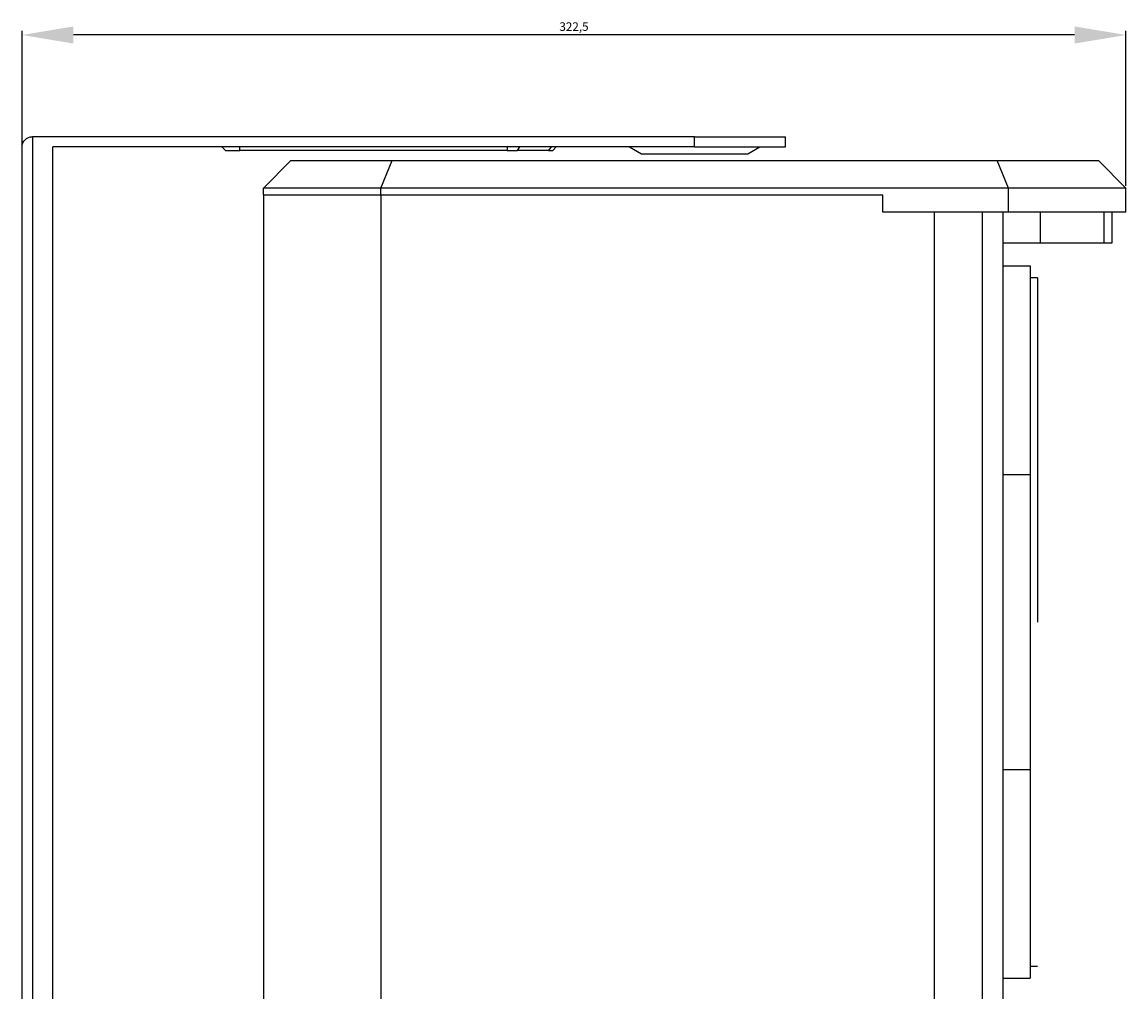
# Model space of a CAD drawing. Units: millimetres. Extents: x 2565 to 3957, y 1113 to 2398.
# Drawn here: x 2565 to 2887, y 1767 to 2050 of the extents above; entities that cross this region are included whole.
import ezdxf

# ---------------------------------------------------------------- set-up
doc = ezdxf.new("R2010")
doc.units = ezdxf.units.MM
doc.styles.get("Standard").update_dxf_attribs({"font": 'arial.ttf'})
doc.dimstyles.new('ISO-25', dxfattribs={"dimtxt": 2.5, "dimasz": 2.5, "dimexe": 1.25, "dimexo": 0.625, "dimtad": 1, "dimtxsty": 'Standard', "dimcen": 2.5, "dimadec": 0, "dimazin": 0, "dimtfac": 1, "dimtmove": 0, "dimatfit": 3, "dimfxl": 1, "dimarcsym": 0})

# ---------------------------------------------------------------- blocks, each defined once
blk = doc.blocks.new('*D12')
at = {"color": 0, "lineweight": -2, "transparency": 16777216}
for p, q in [((2564.78, 2013.89), (2564.78, 2047.21)), ((2872.28, 2045.96), (2579.78, 2045.96)), ((2887.28, 2001.89), (2887.28, 2047.21))]:
    blk.add_line(p, q, dxfattribs=at)
at = {"color": 0, "transparency": 16777216}
for points in [[(2579.78, 2048.46), (2579.78, 2043.46), (2564.78, 2045.96)], [(2872.28, 2048.46), (2872.28, 2043.46), (2887.28, 2045.96)]]:
    blk.add_solid(points, dxfattribs=at)
at = {"layer": 'Defpoints', "color": 0, "transparency": 16777216}
for p in [(2564.78, 2045.96), (2564.78, 2013.27), (2887.28, 2001.27)]:
    blk.add_point(p, dxfattribs=at)
at = {"color": 0, "transparency": 16777216, "insert": (2726.03, 2048.09), "char_height": 2.5, "attachment_point": 5}
blk.add_mtext('322,5', dxfattribs=at)

msp = doc.modelspace()

# ---------------------------------------------------------------- linework, layer by layer
for p, q in [((2761.283, 2016.267), (2567.783, 2016.267)), ((2567.783, 2016.267), (2567.783, 1462.267)), ((2761.283, 2016.267), (2787.783, 2016.267)), ((2761.283, 2013.267), (2761.283, 2016.267)), ((2787.783, 2013.267), (2787.783, 2016.267)), ((2564.783, 1465.267), (2564.783, 2013.267)), ((2573.783, 1465.267), (2573.783, 2013.267)), ((2761.283, 2013.267), (2573.783, 2013.267)), ((2623.176, 2013.267), (2624.176, 2012.267)), ((2628.419, 2012.267), (2628.419, 2013.267)), ((2706.541, 2013.267), (2706.541, 2012.267)), ((2709.541, 2012.267), (2710.248, 2013.267)), ((2719.334, 2013.267), (2718.627, 2012.267)), ((2719.869, 2012.267), (2720.869, 2013.267)), ((2742.283, 2013.267), (2745.748, 2011.267)), ((2761.283, 2013.267), (2787.783, 2013.267)), ((2776.819, 2011.267), (2780.283, 2013.267)), ((2624.176, 2012.267), (2628.419, 2012.267)), ((2706.541, 2012.267), (2628.419, 2012.267)), ((2635.283, 2001.267), (2643.283, 2009.267)), ((2643.283, 2009.267), (2672.883, 2009.267)), ((2669.569, 2001.267), (2672.883, 2009.267)), ((2672.883, 2009.267), (2849.684, 2009.267)), ((2706.541, 2012.267), (2709.541, 2012.267)), ((2718.627, 2012.267), (2709.541, 2012.267)), ((2718.627, 2012.267), (2719.869, 2012.267)), ((2745.748, 2011.267), (2761.283, 2011.267)), ((2761.283, 2011.267), (2776.819, 2011.267)), ((2852.998, 2001.267), (2849.684, 2009.267)), ((2849.684, 2009.267), (2879.283, 2009.267)), ((2887.283, 2001.267), (2879.283, 2009.267)), ((2635.283, 1999.267), (2635.283, 2001.267)), ((2669.569, 2001.267), (2635.283, 2001.267)), ((2852.998, 2001.267), (2669.569, 2001.267)), ((2669.569, 1999.267), (2669.569, 2001.267)), ((2852.998, 1994.267), (2852.998, 2001.267)), ((2887.283, 2001.267), (2852.998, 2001.267)), ((2887.283, 1994.267), (2887.283, 2001.267)), ((2635.283, 1999.267), (2669.569, 1999.267)), ((2635.283, 1999.267), (2635.283, 1479.267)), ((2669.569, 1999.267), (2816.283, 1999.267)), ((2669.569, 1999.267), (2669.569, 1479.267)), ((2816.283, 1994.267), (2816.283, 1999.267)), ((2852.998, 1994.267), (2816.283, 1994.267)), ((2831.283, 1994.267), (2831.283, 1484.267)), ((2845.283, 1994.267), (2845.283, 1484.267)), ((2851.283, 1994.267), (2851.283, 1484.267)), ((2887.283, 1994.267), (2852.998, 1994.267)), ((2862.341, 1985.267), (2862.341, 1994.267)), ((2880.94, 1985.267), (2880.94, 1994.267)), ((2883.283, 1985.267), (2883.283, 1994.267)), ((2851.283, 1985.267), (2862.341, 1985.267)), ((2862.341, 1985.267), (2880.94, 1985.267)), ((2880.94, 1985.267), (2883.283, 1985.267)), ((2851.283, 1978.503), (2859.283, 1978.503)), ((2859.283, 1978.503), (2859.283, 1917.582)), ((2861.483, 1975.003), (2859.283, 1975.003)), ((2861.483, 1975.003), (2861.483, 1874.503)), ((2851.283, 1917.582), (2859.283, 1917.582)), ((2859.283, 1917.582), (2859.283, 1831.425)), ((2851.283, 1831.425), (2859.283, 1831.425)), ((2859.283, 1831.425), (2859.283, 1770.503)), ((2859.283, 1774.003), (2861.483, 1774.003)), ((2851.283, 1770.503), (2859.283, 1770.503))]:
    msp.add_line(p, q)
at = {"extrusion": (0, 0, -1)}
msp.add_arc((-2567.783, 2013.267), 3, 0, 90, dxfattribs=at)

# ---------------------------------------------------------------- dimensions: what is measured, and where the dimension line sits
at = {"color": 1}
dim = msp.add_linear_dim(base=(2564.783, 2045.961), p1=(2887.283, 2001.267), p2=(2564.783, 2013.267), dimstyle='ISO-25', override={"dimasz": 15, "dimfxl": 1.25}, dxfattribs=at)
dim.commit()
dim.dimension.update_dxf_attribs({"geometry": '*D12', "text_midpoint": (2726.033, 2048.088)})

doc.saveas('drawing.dxf')
